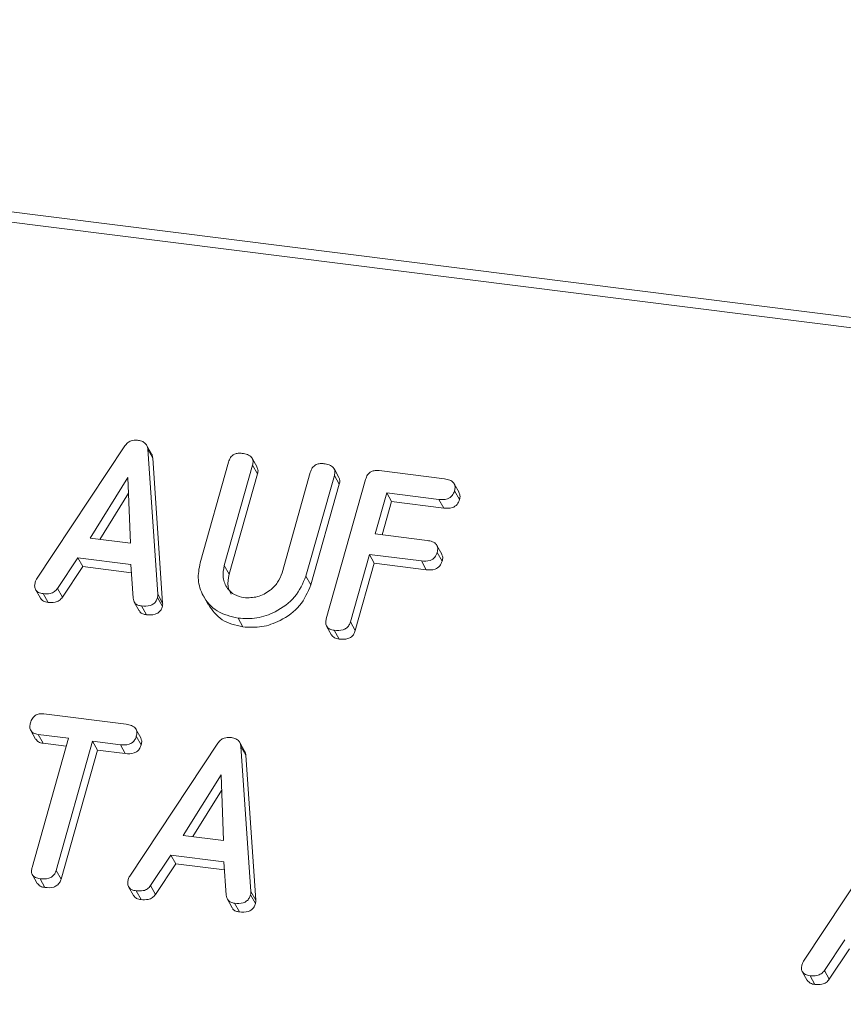
# Model space of a CAD drawing. Units: millimetres. Extents: x -2468 to 3777, y -3952 to -111.
# Drawn here: x -1108 to -1083, y -3616 to -3586 of the extents above; entities that cross this region are included whole.
import ezdxf

# ---------------------------------------------------------------- set-up
doc = ezdxf.new("R2010")
doc.units = ezdxf.units.MM

msp = doc.modelspace()

# ---------------------------------------------------------------- linework, layer by layer
at = {"color": 7, "linetype": 'Continuous', "lineweight": 18}
for p, q in [((-2460.42, -3421.899), (-711.195, -3642.281)), ((-2460.57, -3422.197), (-711.345, -3642.579)), ((-1107.398, -3603.495), (-1104.703, -3599.425)), ((-1103.887, -3599.67), (-1104.037, -3599.402)), ((-1104.001, -3599.529), (-1103.698, -3603.961)), ((-1104.001, -3599.529), (-1103.851, -3599.797)), ((-1103.851, -3599.797), (-1103.548, -3604.229)), ((-1102.403, -3602.999), (-1101.535, -3599.919)), ((-1100.661, -3600.071), (-1100.811, -3599.803)), ((-1100.8, -3600.01), (-1101.665, -3603.081)), ((-1100.65, -3600.278), (-1101.515, -3603.348)), ((-1100.8, -3600.01), (-1100.65, -3600.278)), ((-1099.901, -3603.303), (-1099.036, -3600.233)), ((-1098.162, -3600.386), (-1098.312, -3600.118)), ((-1096.935, -3600.18), (-1094.937, -3600.432)), ((-1104.608, -3600.391), (-1105.766, -3602.244)), ((-1104.532, -3602.399), (-1104.608, -3600.391)), ((-1098.301, -3600.326), (-1099.169, -3603.406)), ((-1098.548, -3604.712), (-1097.346, -3600.447)), ((-1098.301, -3600.326), (-1098.151, -3600.594)), ((-1094.489, -3600.847), (-1094.639, -3600.579)), ((-1104.59, -3600.87), (-1105.472, -3602.281)), ((-1098.151, -3600.594), (-1099.019, -3603.674)), ((-1096.701, -3600.86), (-1097.055, -3602.114)), ((-1095.112, -3601.06), (-1096.701, -3600.86)), ((-1096.701, -3600.86), (-1096.551, -3601.127)), ((-1094.628, -3600.796), (-1094.478, -3601.064)), ((-1096.551, -3601.127), (-1096.837, -3602.142)), ((-1094.962, -3601.327), (-1096.551, -3601.127)), ((-1095.112, -3601.06), (-1094.962, -3601.327)), ((-1105.766, -3602.244), (-1104.532, -3602.399)), ((-1097.055, -3602.114), (-1095.465, -3602.314)), ((-1095.017, -3602.732), (-1095.167, -3602.464)), ((-1095.159, -3602.678), (-1095.009, -3602.946)), ((-1106.139, -3602.846), (-1106.758, -3603.781)), ((-1104.518, -3603.051), (-1106.139, -3602.846)), ((-1106.139, -3602.846), (-1105.989, -3603.114)), ((-1097.231, -3602.742), (-1097.813, -3604.804)), ((-1095.642, -3602.942), (-1097.231, -3602.742)), ((-1097.231, -3602.742), (-1097.081, -3603.009)), ((-1095.642, -3602.942), (-1095.492, -3603.209)), ((-1105.989, -3603.114), (-1106.608, -3604.049)), ((-1104.501, -3603.301), (-1105.989, -3603.114)), ((-1104.451, -3604.074), (-1104.518, -3603.051)), ((-1101.665, -3603.081), (-1101.515, -3603.348)), ((-1097.081, -3603.009), (-1097.663, -3605.072)), ((-1095.492, -3603.209), (-1097.081, -3603.009)), ((-1099.169, -3603.406), (-1099.019, -3603.674)), ((-1107.433, -3603.815), (-1107.283, -3604.083)), ((-1106.758, -3603.781), (-1106.608, -3604.049)), ((-1107.198, -3603.94), (-1107.048, -3604.208)), ((-1104.415, -3604.196), (-1104.265, -3604.464)), ((-1103.705, -3604.062), (-1103.555, -3604.33)), ((-1103.698, -3603.961), (-1103.548, -3604.229)), ((-1102.304, -3604.009), (-1102.154, -3604.276)), ((-1104.195, -3604.318), (-1104.045, -3604.586)), ((-1101.243, -3604.69), (-1101.093, -3604.958)), ((-1097.813, -3604.804), (-1097.663, -3605.072)), ((-1098.539, -3604.937), (-1098.389, -3605.205)), ((-1098.304, -3605.061), (-1098.154, -3605.328)), ((-1107.173, -3607.618), (-1104.663, -3607.934)), ((-1104.213, -3608.351), (-1104.363, -3608.084)), ((-1107.579, -3608.125), (-1107.429, -3608.392)), ((-1107.538, -3612.307), (-1106.426, -3608.361)), ((-1106.426, -3608.361), (-1107.351, -3608.245)), ((-1107.351, -3608.245), (-1107.201, -3608.513)), ((-1104.353, -3608.298), (-1104.203, -3608.565)), ((-1106.494, -3608.602), (-1107.201, -3608.513)), ((-1105.691, -3608.454), (-1106.803, -3612.4)), ((-1104.839, -3608.561), (-1105.691, -3608.454)), ((-1105.691, -3608.454), (-1105.541, -3608.722)), ((-1104.839, -3608.561), (-1104.689, -3608.829)), ((-1104.555, -3612.581), (-1101.86, -3608.51)), ((-1101.044, -3608.755), (-1101.194, -3608.488)), ((-1101.158, -3608.615), (-1100.855, -3613.047)), ((-1101.158, -3608.615), (-1101.008, -3608.882)), ((-1105.541, -3608.722), (-1106.653, -3612.668)), ((-1104.689, -3608.829), (-1105.541, -3608.722)), ((-1101.008, -3608.882), (-1100.705, -3613.314)), ((-1101.765, -3609.476), (-1102.923, -3611.329)), ((-1101.688, -3611.485), (-1101.765, -3609.476)), ((-1101.746, -3609.955), (-1102.629, -3611.366)), ((-1083.969, -3615.174), (-1081.274, -3611.104)), ((-1102.923, -3611.329), (-1101.688, -3611.485)), ((-1103.296, -3611.932), (-1103.915, -3612.866)), ((-1101.674, -3612.136), (-1103.296, -3611.932)), ((-1103.296, -3611.932), (-1103.146, -3612.199)), ((-1103.146, -3612.199), (-1103.765, -3613.134)), ((-1101.658, -3612.387), (-1103.146, -3612.199)), ((-1101.607, -3613.159), (-1101.674, -3612.136)), ((-1107.528, -3612.535), (-1107.378, -3612.802)), ((-1106.803, -3612.4), (-1106.653, -3612.668)), ((-1107.293, -3612.655), (-1107.143, -3612.923)), ((-1104.59, -3612.9), (-1104.44, -3613.168)), ((-1103.915, -3612.866), (-1103.765, -3613.134)), ((-1104.355, -3613.025), (-1104.205, -3613.293)), ((-1100.862, -3613.147), (-1100.712, -3613.415)), ((-1100.855, -3613.047), (-1100.705, -3613.314)), ((-1101.571, -3613.282), (-1101.421, -3613.549)), ((-1101.352, -3613.404), (-1101.202, -3613.671)), ((-1082.71, -3614.525), (-1083.329, -3615.46)), ((-1082.56, -3614.793), (-1083.179, -3615.728)), ((-1084.004, -3615.494), (-1083.854, -3615.762)), ((-1083.769, -3615.619), (-1083.619, -3615.887)), ((-1083.329, -3615.46), (-1083.179, -3615.728))]:
    msp.add_line(p, q, dxfattribs=at)
for points, knots in [([(-1104.703, -3599.425), (-1104.677, -3599.393), (-1104.625, -3599.329), (-1104.491, -3599.248), (-1104.385, -3599.249), (-1104.321, -3599.25)], [0, 0, 0, 0, 0.281499, 0.562, 1, 1, 1, 1]), ([(-1104.321, -3599.25), (-1104.275, -3599.258), (-1104.185, -3599.273), (-1104.078, -3599.337), (-1104.016, -3599.429), (-1104.006, -3599.496), (-1104.001, -3599.529)], [0, 0, 0, 0, 0.280335, 0.559983, 0.779865, 1, 1, 1, 1]), ([(-1103.891, -3599.672), (-1103.885, -3599.681), (-1103.858, -3599.717), (-1103.854, -3599.763), (-1103.851, -3599.797)], [0, 0, 0, 0, 0.246477, 1, 1, 1, 1]), ([(-1101.535, -3599.919), (-1101.519, -3599.872), (-1101.487, -3599.779), (-1101.37, -3599.675), (-1101.236, -3599.644), (-1101.157, -3599.65), (-1101.118, -3599.653)], [0, 0, 0, 0, 0.28069, 0.558482, 0.779094, 1, 1, 1, 1]), ([(-1101.118, -3599.653), (-1101.064, -3599.663), (-1100.955, -3599.681), (-1100.824, -3599.758), (-1100.774, -3599.886), (-1100.791, -3599.969), (-1100.8, -3600.01)], [0, 0, 0, 0, 0.280919, 0.560343, 0.779744, 1, 1, 1, 1]), ([(-1099.036, -3600.233), (-1099.02, -3600.186), (-1098.988, -3600.092), (-1098.871, -3599.99), (-1098.737, -3599.959), (-1098.658, -3599.965), (-1098.619, -3599.968)], [0, 0, 0, 0, 0.280643, 0.55852, 0.779119, 1, 1, 1, 1]), ([(-1098.619, -3599.968), (-1098.565, -3599.978), (-1098.456, -3599.996), (-1098.324, -3600.073), (-1098.275, -3600.201), (-1098.293, -3600.285), (-1098.301, -3600.326)], [0, 0, 0, 0, 0.280942, 0.560394, 0.779762, 1, 1, 1, 1]), ([(-1100.667, -3600.074), (-1100.654, -3600.1), (-1100.622, -3600.162), (-1100.64, -3600.236), (-1100.65, -3600.278)], [0, 0, 0, 0, 0.420363, 1, 1, 1, 1]), ([(-1097.346, -3600.447), (-1097.33, -3600.4), (-1097.298, -3600.308), (-1097.185, -3600.204), (-1097.052, -3600.171), (-1096.974, -3600.177), (-1096.935, -3600.18)], [0, 0, 0, 0, 0.280548, 0.558637, 0.779137, 1, 1, 1, 1]), ([(-1098.169, -3600.389), (-1098.155, -3600.415), (-1098.123, -3600.478), (-1098.141, -3600.552), (-1098.151, -3600.594)], [0, 0, 0, 0, 0.422656, 1, 1, 1, 1]), ([(-1094.937, -3600.432), (-1094.883, -3600.441), (-1094.774, -3600.46), (-1094.646, -3600.541), (-1094.602, -3600.671), (-1094.62, -3600.754), (-1094.628, -3600.796)], [0, 0, 0, 0, 0.280948, 0.559932, 0.779622, 1, 1, 1, 1]), ([(-1094.628, -3600.796), (-1094.647, -3600.848), (-1094.685, -3600.953), (-1094.876, -3601.077), (-1095.022, -3601.066), (-1095.112, -3601.06)], [0, 0, 0, 0, 0.2809013, 0.559652, 1, 1, 1, 1]), ([(-1094.495, -3600.849), (-1094.481, -3600.878), (-1094.45, -3600.945), (-1094.468, -3601.021), (-1094.478, -3601.064)], [0, 0, 0, 0, 0.446028, 1, 1, 1, 1]), ([(-1094.478, -3601.064), (-1094.497, -3601.116), (-1094.535, -3601.221), (-1094.726, -3601.344), (-1094.872, -3601.334), (-1094.962, -3601.327)], [0, 0, 0, 0, 0.280901, 0.559652, 1, 1, 1, 1]), ([(-1095.465, -3602.314), (-1095.411, -3602.324), (-1095.302, -3602.342), (-1095.176, -3602.424), (-1095.131, -3602.553), (-1095.149, -3602.636), (-1095.159, -3602.678)], [0, 0, 0, 0, 0.280987, 0.560006, 0.779419, 1, 1, 1, 1]), ([(-1095.159, -3602.678), (-1095.178, -3602.73), (-1095.215, -3602.835), (-1095.406, -3602.959), (-1095.552, -3602.948), (-1095.642, -3602.942)], [0, 0, 0, 0, 0.280901, 0.559652, 1, 1, 1, 1]), ([(-1101.243, -3604.69), (-1101.469, -3604.635), (-1101.92, -3604.526), (-1102.321, -3604.055), (-1102.501, -3603.525), (-1102.436, -3603.174), (-1102.403, -3602.999)], [0, 0, 0, 0, 0.279616, 0.559364, 0.779619, 1, 1, 1, 1]), ([(-1095.009, -3602.946), (-1095.028, -3602.998), (-1095.065, -3603.103), (-1095.256, -3603.226), (-1095.402, -3603.216), (-1095.492, -3603.209)], [0, 0, 0, 0, 0.280901, 0.559652, 1, 1, 1, 1]), ([(-1095.023, -3602.734), (-1095.01, -3602.763), (-1094.979, -3602.828), (-1094.998, -3602.903), (-1095.009, -3602.946)], [0, 0, 0, 0, 0.437469, 1, 1, 1, 1]), ([(-1101.665, -3603.081), (-1101.689, -3603.206), (-1101.736, -3603.458), (-1101.595, -3603.772), (-1101.365, -3603.992), (-1101.166, -3604.039), (-1101.067, -3604.063)], [0, 0, 0, 0, 0.2802, 0.559623, 0.779931, 1, 1, 1, 1]), ([(-1107.198, -3603.94), (-1107.247, -3603.931), (-1107.345, -3603.914), (-1107.445, -3603.822), (-1107.466, -3603.702), (-1107.449, -3603.627), (-1107.441, -3603.59)], [0, 0, 0, 0, 0.280621, 0.558951, 0.779137, 1, 1, 1, 1]), ([(-1107.441, -3603.59), (-1107.434, -3603.572), (-1107.423, -3603.539), (-1107.406, -3603.509), (-1107.398, -3603.495)], [0, 0, 0, 0, 0.559857, 1, 1, 1, 1]), ([(-1101.515, -3603.348), (-1101.543, -3603.476), (-1101.591, -3603.696), (-1101.492, -3603.88), (-1101.451, -3603.957)], [0, 0, 0, 0, 0.58158, 1, 1, 1, 1]), ([(-1099.169, -3603.406), (-1099.265, -3603.627), (-1099.457, -3604.07), (-1100.051, -3604.498), (-1100.671, -3604.72), (-1101.053, -3604.7), (-1101.243, -3604.69)], [0, 0, 0, 0, 0.279192, 0.559097, 0.779436, 1, 1, 1, 1]), ([(-1101.067, -3604.063), (-1100.926, -3604.065), (-1100.646, -3604.07), (-1100.278, -3603.869), (-1100.014, -3603.604), (-1099.939, -3603.403), (-1099.901, -3603.303)], [0, 0, 0, 0, 0.279674, 0.559307, 0.779507, 1, 1, 1, 1]), ([(-1106.758, -3603.781), (-1106.788, -3603.817), (-1106.848, -3603.889), (-1107.012, -3603.951), (-1107.127, -3603.944), (-1107.198, -3603.94)], [0, 0, 0, 0, 0.279846, 0.559827, 1, 1, 1, 1]), ([(-1099.019, -3603.674), (-1099.115, -3603.895), (-1099.307, -3604.337), (-1099.901, -3604.766), (-1100.521, -3604.987), (-1100.903, -3604.968), (-1101.093, -3604.958)], [0, 0, 0, 0, 0.279192, 0.559097, 0.779436, 1, 1, 1, 1]), ([(-1107.048, -3604.208), (-1107.098, -3604.2), (-1107.196, -3604.184), (-1107.254, -3604.114), (-1107.281, -3604.081)], [0, 0, 0, 0, 0.517695, 1, 1, 1, 1]), ([(-1106.608, -3604.049), (-1106.638, -3604.085), (-1106.698, -3604.156), (-1106.862, -3604.219), (-1106.977, -3604.212), (-1107.048, -3604.208)], [0, 0, 0, 0, 0.279846, 0.559827, 1, 1, 1, 1]), ([(-1104.195, -3604.318), (-1104.232, -3604.311), (-1104.307, -3604.297), (-1104.419, -3604.222), (-1104.439, -3604.13), (-1104.451, -3604.074)], [0, 0, 0, 0, 0.281303, 0.561775, 1, 1, 1, 1]), ([(-1103.705, -3604.062), (-1103.717, -3604.097), (-1103.741, -3604.166), (-1103.819, -3604.256), (-1103.977, -3604.333), (-1104.105, -3604.324), (-1104.195, -3604.318)], [0, 0, 0, 0, 0.187132, 0.374119, 0.561294, 1, 1, 1, 1]), ([(-1103.698, -3603.961), (-1103.697, -3603.98), (-1103.696, -3604.013), (-1103.702, -3604.047), (-1103.705, -3604.062)], [0, 0, 0, 0, 0.559512, 1, 1, 1, 1]), ([(-1104.045, -3604.586), (-1104.082, -3604.578), (-1104.155, -3604.563), (-1104.238, -3604.519), (-1104.252, -3604.472), (-1104.256, -3604.46)], [0, 0, 0, 0, 0.424668, 0.848081, 1, 1, 1, 1]), ([(-1103.555, -3604.33), (-1103.567, -3604.364), (-1103.591, -3604.434), (-1103.669, -3604.524), (-1103.827, -3604.601), (-1103.955, -3604.592), (-1104.045, -3604.586)], [0, 0, 0, 0, 0.187132, 0.374119, 0.561294, 1, 1, 1, 1]), ([(-1103.548, -3604.229), (-1103.547, -3604.248), (-1103.546, -3604.281), (-1103.552, -3604.315), (-1103.555, -3604.33)], [0, 0, 0, 0, 0.559512, 1, 1, 1, 1]), ([(-1101.093, -3604.958), (-1101.323, -3604.905), (-1101.777, -3604.8), (-1102.028, -3604.449), (-1102.152, -3604.275)], [0, 0, 0, 0, 0.5045872, 1, 1, 1, 1]), ([(-1098.304, -3605.061), (-1098.352, -3605.052), (-1098.45, -3605.034), (-1098.552, -3604.943), (-1098.573, -3604.823), (-1098.556, -3604.749), (-1098.548, -3604.712)], [0, 0, 0, 0, 0.280562, 0.558819, 0.778919, 1, 1, 1, 1]), ([(-1097.813, -3604.804), (-1097.825, -3604.839), (-1097.849, -3604.908), (-1097.927, -3604.999), (-1098.086, -3605.076), (-1098.214, -3605.067), (-1098.304, -3605.061)], [0, 0, 0, 0, 0.187111, 0.374065, 0.561233, 1, 1, 1, 1]), ([(-1097.663, -3605.072), (-1097.675, -3605.107), (-1097.699, -3605.176), (-1097.777, -3605.267), (-1097.936, -3605.343), (-1098.064, -3605.334), (-1098.154, -3605.328)], [0, 0, 0, 0, 0.187111, 0.374065, 0.561233, 1, 1, 1, 1]), ([(-1098.154, -3605.328), (-1098.204, -3605.32), (-1098.301, -3605.305), (-1098.359, -3605.236), (-1098.387, -3605.203)], [0, 0, 0, 0, 0.519205, 1, 1, 1, 1]), ([(-1107.587, -3607.89), (-1107.571, -3607.843), (-1107.539, -3607.75), (-1107.426, -3607.643), (-1107.292, -3607.608), (-1107.213, -3607.614), (-1107.173, -3607.618)], [0, 0, 0, 0, 0.280624, 0.558888, 0.779095, 1, 1, 1, 1]), ([(-1107.351, -3608.245), (-1107.401, -3608.236), (-1107.498, -3608.218), (-1107.595, -3608.122), (-1107.613, -3608.002), (-1107.595, -3607.927), (-1107.587, -3607.89)], [0, 0, 0, 0, 0.2807136, 0.5587008, 0.7791331, 1, 1, 1, 1]), ([(-1104.663, -3607.934), (-1104.608, -3607.943), (-1104.5, -3607.961), (-1104.371, -3608.043), (-1104.326, -3608.173), (-1104.344, -3608.256), (-1104.353, -3608.298)], [0, 0, 0, 0, 0.280997, 0.560138, 0.779643, 1, 1, 1, 1]), ([(-1107.201, -3608.513), (-1107.252, -3608.505), (-1107.346, -3608.49), (-1107.4, -3608.421), (-1107.424, -3608.389)], [0, 0, 0, 0, 0.537336, 1, 1, 1, 1]), ([(-1104.353, -3608.298), (-1104.365, -3608.333), (-1104.388, -3608.402), (-1104.465, -3608.493), (-1104.62, -3608.576), (-1104.748, -3608.567), (-1104.839, -3608.561)], [0, 0, 0, 0, 0.187448, 0.374658, 0.561196, 1, 1, 1, 1]), ([(-1104.219, -3608.354), (-1104.205, -3608.382), (-1104.174, -3608.448), (-1104.193, -3608.523), (-1104.203, -3608.565)], [0, 0, 0, 0, 0.437568, 1, 1, 1, 1]), ([(-1101.86, -3608.51), (-1101.834, -3608.478), (-1101.782, -3608.414), (-1101.648, -3608.333), (-1101.542, -3608.335), (-1101.477, -3608.335)], [0, 0, 0, 0, 0.2814986, 0.5619997, 1, 1, 1, 1]), ([(-1101.477, -3608.335), (-1101.432, -3608.343), (-1101.342, -3608.359), (-1101.235, -3608.422), (-1101.173, -3608.514), (-1101.163, -3608.581), (-1101.158, -3608.615)], [0, 0, 0, 0, 0.280335, 0.559983, 0.779865, 1, 1, 1, 1]), ([(-1104.203, -3608.565), (-1104.215, -3608.6), (-1104.238, -3608.67), (-1104.315, -3608.76), (-1104.47, -3608.844), (-1104.598, -3608.835), (-1104.689, -3608.829)], [0, 0, 0, 0, 0.1874481, 0.3746581, 0.5611958, 1, 1, 1, 1]), ([(-1101.048, -3608.758), (-1101.041, -3608.766), (-1101.015, -3608.802), (-1101.011, -3608.848), (-1101.008, -3608.882)], [0, 0, 0, 0, 0.246477, 1, 1, 1, 1]), ([(-1107.293, -3612.655), (-1107.342, -3612.646), (-1107.439, -3612.628), (-1107.542, -3612.539), (-1107.563, -3612.419), (-1107.546, -3612.344), (-1107.538, -3612.307)], [0, 0, 0, 0, 0.280533, 0.558586, 0.778856, 1, 1, 1, 1]), ([(-1106.803, -3612.4), (-1106.815, -3612.435), (-1106.838, -3612.504), (-1106.917, -3612.594), (-1107.076, -3612.67), (-1107.204, -3612.661), (-1107.293, -3612.655)], [0, 0, 0, 0, 0.187224, 0.374223, 0.561081, 1, 1, 1, 1]), ([(-1104.597, -3612.676), (-1104.591, -3612.657), (-1104.58, -3612.625), (-1104.563, -3612.594), (-1104.555, -3612.581)], [0, 0, 0, 0, 0.559857, 1, 1, 1, 1]), ([(-1107.143, -3612.923), (-1107.194, -3612.915), (-1107.289, -3612.899), (-1107.347, -3612.832), (-1107.375, -3612.8)], [0, 0, 0, 0, 0.524278, 1, 1, 1, 1]), ([(-1106.653, -3612.668), (-1106.665, -3612.702), (-1106.688, -3612.772), (-1106.767, -3612.862), (-1106.926, -3612.938), (-1107.054, -3612.929), (-1107.143, -3612.923)], [0, 0, 0, 0, 0.187224, 0.374223, 0.561081, 1, 1, 1, 1]), ([(-1104.355, -3613.025), (-1104.404, -3613.016), (-1104.501, -3612.999), (-1104.602, -3612.907), (-1104.623, -3612.787), (-1104.606, -3612.713), (-1104.597, -3612.676)], [0, 0, 0, 0, 0.280621, 0.558951, 0.779137, 1, 1, 1, 1]), ([(-1103.915, -3612.866), (-1103.945, -3612.902), (-1104.004, -3612.974), (-1104.168, -3613.037), (-1104.284, -3613.03), (-1104.355, -3613.025)], [0, 0, 0, 0, 0.279846, 0.559827, 1, 1, 1, 1]), ([(-1104.205, -3613.293), (-1104.255, -3613.285), (-1104.352, -3613.269), (-1104.41, -3613.2), (-1104.438, -3613.166)], [0, 0, 0, 0, 0.517695, 1, 1, 1, 1]), ([(-1103.765, -3613.134), (-1103.795, -3613.17), (-1103.854, -3613.242), (-1104.018, -3613.304), (-1104.134, -3613.297), (-1104.205, -3613.293)], [0, 0, 0, 0, 0.279846, 0.559827, 1, 1, 1, 1]), ([(-1101.352, -3613.404), (-1101.389, -3613.396), (-1101.464, -3613.382), (-1101.576, -3613.307), (-1101.595, -3613.215), (-1101.607, -3613.159)], [0, 0, 0, 0, 0.281303, 0.561775, 1, 1, 1, 1]), ([(-1100.862, -3613.147), (-1100.874, -3613.182), (-1100.898, -3613.251), (-1100.976, -3613.342), (-1101.134, -3613.418), (-1101.262, -3613.41), (-1101.352, -3613.404)], [0, 0, 0, 0, 0.187132, 0.374119, 0.561294, 1, 1, 1, 1]), ([(-1100.855, -3613.047), (-1100.854, -3613.065), (-1100.852, -3613.099), (-1100.859, -3613.132), (-1100.862, -3613.147)], [0, 0, 0, 0, 0.5595122, 1, 1, 1, 1]), ([(-1100.712, -3613.415), (-1100.724, -3613.45), (-1100.748, -3613.519), (-1100.826, -3613.609), (-1100.984, -3613.686), (-1101.112, -3613.677), (-1101.202, -3613.671)], [0, 0, 0, 0, 0.187132, 0.374119, 0.561294, 1, 1, 1, 1]), ([(-1100.705, -3613.314), (-1100.704, -3613.333), (-1100.702, -3613.366), (-1100.709, -3613.4), (-1100.712, -3613.415)], [0, 0, 0, 0, 0.559512, 1, 1, 1, 1]), ([(-1101.202, -3613.671), (-1101.238, -3613.664), (-1101.312, -3613.648), (-1101.395, -3613.604), (-1101.409, -3613.558), (-1101.412, -3613.545)], [0, 0, 0, 0, 0.424668, 0.8480807, 1, 1, 1, 1]), ([(-1083.769, -3615.619), (-1083.818, -3615.61), (-1083.915, -3615.592), (-1084.016, -3615.501), (-1084.037, -3615.38), (-1084.02, -3615.306), (-1084.011, -3615.269)], [0, 0, 0, 0, 0.280621, 0.558951, 0.779137, 1, 1, 1, 1]), ([(-1084.011, -3615.269), (-1084.005, -3615.251), (-1083.994, -3615.218), (-1083.977, -3615.188), (-1083.969, -3615.174)], [0, 0, 0, 0, 0.559857, 1, 1, 1, 1]), ([(-1083.329, -3615.46), (-1083.359, -3615.496), (-1083.419, -3615.568), (-1083.583, -3615.63), (-1083.698, -3615.623), (-1083.769, -3615.619)], [0, 0, 0, 0, 0.279846, 0.559827, 1, 1, 1, 1]), ([(-1083.619, -3615.887), (-1083.669, -3615.879), (-1083.767, -3615.863), (-1083.824, -3615.793), (-1083.852, -3615.76)], [0, 0, 0, 0, 0.517695, 1, 1, 1, 1]), ([(-1083.179, -3615.728), (-1083.209, -3615.764), (-1083.269, -3615.835), (-1083.433, -3615.898), (-1083.548, -3615.891), (-1083.619, -3615.887)], [0, 0, 0, 0, 0.279846, 0.559827, 1, 1, 1, 1])]:
    msp.add_open_spline(points, degree=3, knots=knots, dxfattribs=at)

doc.saveas('drawing.dxf')
